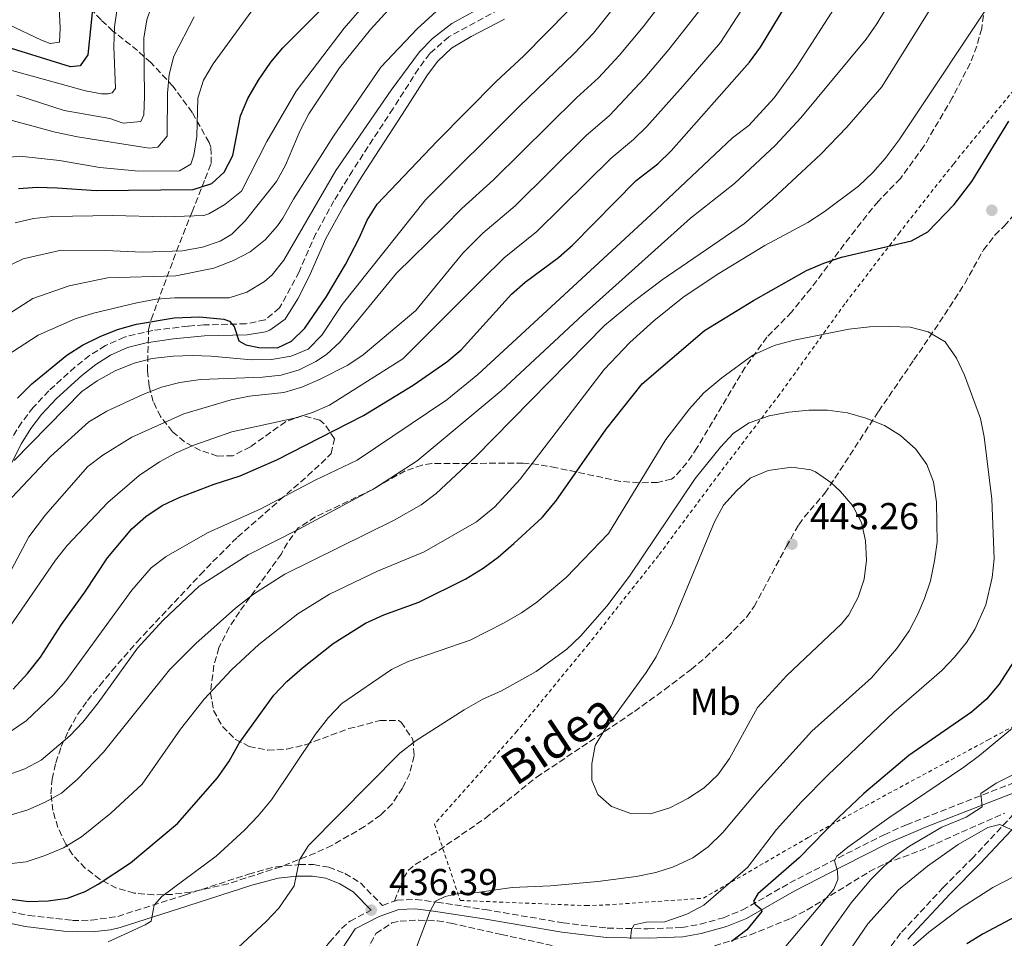
# Model space of a CAD drawing. Units: metres. Extents: x 589693 to 593109, y 4782233 to 4784592.
# Drawn here: x 591163 to 591426, y 4782651 to 4782897 of the extents above; entities that cross this region are included whole.
import ezdxf
from ezdxf.enums import TextEntityAlignment as Align

# ---------------------------------------------------------------- set-up
doc = ezdxf.new("R2010")
doc.units = ezdxf.units.M
doc.header["$MEASUREMENT"] = 0
doc.linetypes.add('DGN Style 2', pattern=[1.739922, 1.043953, -0.695969])
doc.linetypes.add('DGN Style 3', pattern=[2.435891, 1.739922, -0.695969])
for name, color, linetype, lineweight in [('Camino', 7, 'DGN Style 3', 0), ('Cota de punto acotado terreno', 7, 'Continuous', 0), ('Curva de nivel directora', 30, 'Continuous', 30), ('Curva de nivel intermedia', 30, 'Continuous', 0), ('Etiqueta de uso rústico', 92, 'Continuous', 0), ('Margen derecho', 7, 'Continuous', 0), ('Punto acotado terreno (símbolo)', 7, 'Continuous', 0), ('Senda', 7, 'DGN Style 3', 0), ('Tela metálica o alambrada', 7, 'DGN Style 2', 0), ('Zona arbolada', 92, 'DGN Style 3', 0)]:
    doc.layers.add(name, color=color, linetype=linetype, lineweight=lineweight)
doc.styles.add('Style-Arial', font='arial.ttf')

# ---------------------------------------------------------------- blocks, each defined once
blk = doc.blocks.new('5PATER')
at = {"layer": 'Punto acotado terreno (símbolo)', "linetype": 'Continuous', "lineweight": 0}
h = blk.add_hatch(color=51, dxfattribs=at)
edge = h.paths.add_edge_path()
edge.add_ellipse((0, 0), major_axis=(-0.11, -0.111), ratio=0.999422, start_angle=0, end_angle=360)

msp = doc.modelspace()

# ---------------------------------------------------------------- linework, layer by layer
at = {"layer": 'Camino', "color": 7, "linetype": 'DGN Style 3', "lineweight": 0}
for points in [[(591291.08, 4782899.26, 370.97), (591277.56, 4782891.95, 371.15), (591272.46, 4782887.45, 371.21), (591269.46, 4782883.41, 371.26), (591262.67, 4782872.77, 371.69), (591251.8, 4782856.11, 373.88), (591246.86, 4782848.06, 374.41), (591242.04, 4782839.29, 374.45), (591237.55, 4782829.09, 373.65), (591232.29, 4782819.41, 373.34), (591228.42, 4782816.21, 373.37), (591223.3, 4782815.17, 374.17), (591212.08, 4782814.86, 375.65), (591207.83, 4782814.54, 375.89), (591198.44, 4782813.42, 376.03), (591190.81, 4782811.63, 376.2), (591185.72, 4782809.36, 376.41), (591181.51, 4782806.67, 376.59), (591177.57, 4782803.6, 376.84), (591170.57, 4782797.24, 377.65), (591166.44, 4782792.78, 378.19), (591163.35, 4782788.85, 378.59), (591160.71, 4782784.63, 379.01)], [(591263.01, 4782660.75, 436.12), (591263.73, 4782661.02, 436.05), (591268.69, 4782661.18, 435.4), (591274.4, 4782660.42, 434.72), (591287.31, 4782658.47, 433.46), (591308.15, 4782654.91, 431.83), (591319.96, 4782653.52, 430.35), (591330.85, 4782653.31, 429.27), (591339.91, 4782653.66, 427.95), (591344.8, 4782654.55, 427.52), (591351.06, 4782656.3, 426.5), (591356.15, 4782658.36, 425.56), (591368.77, 4782665.59, 423.05), (591381.79, 4782672.34, 419.84), (591394.04, 4782678.5, 417.91), (591399.98, 4782681.15, 417.18), (591434.39, 4782694.6, 413.52)], [(591437.04, 4782692.93, 413.34), (591433.66, 4782689.29, 411.54), (591430.33, 4782685.76, 410.44), (591417.89, 4782672.51, 408.27), (591409.84, 4782664.4, 406.81), (591398.42, 4782652.13, 405.94), (591393.53, 4782645.59, 405.38)], [(591155.37, 4782658.98, 425.36), (591165.23, 4782656.87, 426.37), (591176.9, 4782655.57, 427.34), (591181.87, 4782655.6, 427.87), (591189.01, 4782656.65, 428.76), (591206.85, 4782662.33, 431.33), (591223.99, 4782667.93, 433.01), (591228.73, 4782669.3, 433.79), (591231.46, 4782669.91, 434.18), (591237.61, 4782670.5, 434.72), (591241.37, 4782670.49, 435.15), (591245.46, 4782669.8, 435.43), (591249.78, 4782668.12, 435.86), (591253.92, 4782665.6, 436.2), (591259.85, 4782659.59, 436.43), (591263.01, 4782660.75, 436.12)], [(591138.77, 4782635.9, 435.77), (591170.06, 4782629.51, 435.78), (591180.37, 4782628.05, 435.84), (591190.26, 4782627.6, 436.07), (591200.18, 4782627.59, 436.5), (591206.58, 4782628.04, 436.73), (591211.5, 4782628.89, 437.01), (591222.48, 4782631.72, 437.65), (591232.69, 4782635.03, 437.8), (591235.59, 4782637.01, 437.7), (591245.63, 4782649.73, 437.02), (591248.92, 4782653.47, 436.86), (591251.15, 4782655.39, 436.79), (591256.83, 4782658.32, 436.39)]]:
    msp.add_polyline3d(points, dxfattribs=at)
at = {"layer": 'Curva de nivel directora', "color": 30, "linetype": 'Continuous', "lineweight": 30, "flags": 128}
for points, elevation in [([(591185.48, 4782909.7), (591183.31, 4782905.2), (591182.41, 4782901.03), (591181.03, 4782887.16), (591179.01, 4782884.17), (591176.4, 4782883.91), (591156.79, 4782889.94), (591146.86, 4782892.24), (591141.86, 4782892.43), (591138, 4782891.35), (591132.43, 4782887.1), (591129.1, 4782883.43), (591120.07, 4782871.41), (591116.28, 4782866.77)], 325), ([(591162.44, 4782851.38), (591167.43, 4782851.68), (591172.85, 4782851.58), (591183.28, 4782850.84), (591209.23, 4782851.06), (591214.23, 4782852.72), (591217.5, 4782855.72), (591219.8, 4782860.16), (591221.87, 4782870.82), (591223.81, 4782875.43), (591226.65, 4782880.34), (591230.01, 4782885.17), (591233.2, 4782889.02), (591247.36, 4782903.28)], 350), ([(591161.04, 4782717.47), (591164.85, 4782721.66), (591168.33, 4782725.98), (591173.95, 4782734.77), (591180.19, 4782743.4), (591186.29, 4782752.54), (591192.77, 4782760.29), (591196.57, 4782763.59), (591200.87, 4782766.55), (591205.47, 4782768.72), (591214.79, 4782772.3), (591221.8, 4782774.53), (591231.55, 4782778.76), (591254.77, 4782790.68), (591268.06, 4782798.71), (591277.04, 4782805.04), (591280.87, 4782808.23), (591294.35, 4782823.11), (591297.98, 4782826.28), (591306.9, 4782832.89), (591310.65, 4782836.19), (591327.73, 4782853.55), (591333.48, 4782857.96), (591337.04, 4782861.47), (591357.99, 4782885.17), (591360.94, 4782889.2), (591367.83, 4782900.46)], 400), ([(591162.19, 4782795.27), (591166.08, 4782799.07), (591175.4, 4782806.75), (591179.62, 4782809.44), (591184.28, 4782811.81), (591188.92, 4782813.68), (591194, 4782815.03), (591204.15, 4782816.74), (591210.92, 4782817.04), (591217.4, 4782816.4), (591218.95, 4782815.91), (591220.16, 4782814.44), (591221.41, 4782810.64), (591223.24, 4782809.52), (591226.79, 4782808.83), (591231.79, 4782808.76), (591235.49, 4782810.53), (591239.11, 4782813.98), (591244.83, 4782822.47), (591249.9, 4782831.05), (591253.6, 4782838.12), (591255.71, 4782842.93), (591258.38, 4782847.16), (591274.49, 4782864.03), (591290.24, 4782879.96), (591297.62, 4782886.84), (591309.49, 4782898.9)], 375), ([(591155.08, 4782662), (591165.13, 4782660.64), (591170.37, 4782660.82), (591175.61, 4782661.52), (591180.32, 4782663.26), (591183.82, 4782665.27), (591192.47, 4782670.96), (591205.05, 4782681.49), (591215.67, 4782693.71), (591218.86, 4782698.14), (591221.53, 4782703.02), (591230.79, 4782715.79), (591234.25, 4782719.49), (591238.43, 4782723.18), (591246.67, 4782729.67), (591255.31, 4782735.09), (591260.16, 4782737.3), (591269.59, 4782740.71), (591282.13, 4782746.99), (591286.77, 4782749.78), (591290.81, 4782752.73), (591294.97, 4782756.41), (591302.56, 4782763.35), (591306.18, 4782767.71), (591319.64, 4782787.01), (591329.29, 4782799.07), (591345.98, 4782813.34), (591359.1, 4782821.36), (591373.25, 4782829.41), (591377.85, 4782831.4), (591382.59, 4782833.01), (591401.31, 4782837.4), (591405.7, 4782839.79), (591412.73, 4782847.05), (591417.46, 4782853.28), (591427.35, 4782869.42)], 425), ([(591430.22, 4782727.24), (591424.8, 4782718.74), (591421.37, 4782714.71), (591417.43, 4782711.24), (591400.59, 4782699.68), (591388.63, 4782689.5), (591381.8, 4782683.07), (591371.29, 4782672.35), (591360.25, 4782662.64), (591359.07, 4782660.74), (591359.48, 4782659.89), (591361.1, 4782658.6), (591361.27, 4782657.92), (591357.31, 4782653.07), (591353.23, 4782649.95)], 425), ([(591430.59, 4782657.32), (591420.54, 4782651.99), (591416.14, 4782649.3)], 400)]:
    msp.add_lwpolyline(points, dxfattribs=dict(at, elevation=elevation))
at = {"layer": 'Curva de nivel intermedia', "color": 30, "linetype": 'Continuous', "lineweight": 0, "flags": 128}
for points, elevation in [([(591349.32, 4782828.33), (591362.15, 4782836.09), (591373.64, 4782842.24), (591378.01, 4782845.15), (591387.13, 4782851.99), (591391, 4782855.61), (591394.31, 4782859.36), (591398.08, 4782864.4), (591424.87, 4782904.8), (591427.95, 4782908.74), (591440.68, 4782921.13), (591450.71, 4782932.29), (591455.96, 4782938.82), (591486.32, 4782980.98), (591496.14, 4782993.08), (591499.74, 4782996.88), (591507.8, 4783004.17), (591520.39, 4783013.9), (591529.04, 4783018.95), (591539.75, 4783024.12), (591549.8, 4783027.14), (591564.42, 4783029.45), (591569.41, 4783029.84)], 420), ([(591164.13, 4782696.09), (591168.53, 4782698.47), (591176.24, 4782704.93), (591179.66, 4782708.57), (591183.8, 4782713.78), (591194.33, 4782728.39), (591201.04, 4782735.81), (591210.77, 4782744.99), (591223.9, 4782753.36), (591237.43, 4782760.23), (591257.51, 4782771.06), (591269.1, 4782778.47), (591291.55, 4782797.22), (591313.53, 4782817.63), (591342.25, 4782843.4), (591353.98, 4782852.73), (591365, 4782862.95), (591371.76, 4782870.31), (591389.19, 4782891.35), (591392.04, 4782895.46), (591408.84, 4782923.21)], 410), ([(591185.7, 4782834.77), (591195.74, 4782834.33), (591206.31, 4782834.69), (591211.68, 4782835.67), (591216.46, 4782837.25), (591219.5, 4782839.19), (591223.09, 4782842.75), (591231.52, 4782853.25), (591233.91, 4782857.64), (591237.81, 4782866.89), (591240.11, 4782871.31), (591248.35, 4782883.67), (591256.65, 4782893.92), (591278.47, 4782917.9)], 360), ([(591154.8, 4782884.54), (591180.42, 4782877.51), (591184.65, 4782876.71), (591186.48, 4782876.67), (591187.55, 4782876.97), (591188.39, 4782878.12), (591187.97, 4782889.23), (591188.13, 4782894.59), (591188.89, 4782899.53), (591190.75, 4782906.17), (591192.98, 4782910.92), (591196.91, 4782917.1)], 330), ([(591161.61, 4782842.19), (591166.48, 4782843.32), (591171.58, 4782843.85), (591187.74, 4782844.17), (591201.71, 4782843.78), (591212.02, 4782844.14), (591213.38, 4782844.61), (591217.71, 4782847.11), (591222.13, 4782850.62), (591228.87, 4782863.96), (591236.79, 4782877.42), (591249.56, 4782894.24), (591269.07, 4782916.85)], 355), ([(591235.66, 4782913.81), (591214.54, 4782884.7), (591211.95, 4782880.32), (591210.44, 4782875.55), (591210.22, 4782865.25), (591209.38, 4782860.32), (591208.61, 4782857.86), (591205.5, 4782856.05), (591194.7, 4782856.02), (591184.27, 4782856.97), (591173.42, 4782858.9), (591162.85, 4782860.04), (591157.46, 4782859.46)], 345), ([(591204.62, 4782780.66), (591209.34, 4782782.71), (591219.51, 4782786.26), (591236.33, 4782789.9), (591241.1, 4782791.44), (591245.7, 4782793.41), (591265.3, 4782805.79), (591286.28, 4782826.86), (591292.35, 4782832.85), (591301.12, 4782839.83), (591320.96, 4782859.52), (591327.01, 4782864.45), (591330.56, 4782867.97), (591340.14, 4782878.7), (591350.24, 4782890.46), (591363.23, 4782910.56)], 395), ([(591157.56, 4782816.32), (591166.27, 4782821.96), (591176.04, 4782825.31), (591186.31, 4782827.43), (591204.55, 4782827.97), (591214.71, 4782830.07), (591220, 4782832.1), (591224.45, 4782834.38), (591228.47, 4782837.6), (591231.76, 4782841.39), (591233.14, 4782843.43), (591236.04, 4782848.49), (591246.76, 4782865.37), (591259.42, 4782883.83), (591269.09, 4782894.04), (591284.53, 4782908.26)], 365), ([(591201.22, 4782909.52), (591196.76, 4782896.5), (591195.98, 4782891.56), (591196.17, 4782875.95), (591196.01, 4782871.1), (591195.23, 4782869.27), (591190.51, 4782868.81), (591186.9, 4782870.07), (591174.73, 4782872.2), (591162.06, 4782876.31)], 335), ([(591160.73, 4782768.71), (591171.02, 4782779.68), (591181.32, 4782788.91), (591186.09, 4782791.81), (591195.72, 4782796.28), (591200.77, 4782798.23), (591205.6, 4782799.51), (591211.13, 4782800.25), (591227.75, 4782800.85), (591232.72, 4782801.41), (591237.56, 4782802.85), (591242.05, 4782805.09), (591244.83, 4782806.99), (591248.52, 4782810.37), (591263.59, 4782828.7), (591276.33, 4782841.2), (591281.09, 4782846), (591289.56, 4782853.7), (591311.77, 4782875.66), (591317.6, 4782880.97), (591323.16, 4782886.92), (591329.54, 4782894.61), (591337.58, 4782905.17)], 385), ([(591326.12, 4782905.35), (591316.32, 4782892.91), (591311.11, 4782887.46), (591296.42, 4782873.34), (591271.36, 4782848.37), (591249.05, 4782820.34), (591243.59, 4782812.12), (591239.99, 4782808.41), (591235.38, 4782806.48), (591230.19, 4782805.61), (591224.82, 4782805.51), (591213.98, 4782806.52), (591208.98, 4782806.68), (591203.82, 4782806.54), (591198.25, 4782805.86), (591193.4, 4782804.64), (591188.35, 4782802.58), (591183.53, 4782799.89), (591179.42, 4782797.06), (591161.35, 4782778.59)], 380), ([(591220.49, 4782739.08), (591225.31, 4782742.81), (591233.73, 4782748.23), (591262.96, 4782762.62), (591270.2, 4782766.75), (591274.2, 4782769.75), (591284.69, 4782779.58), (591319.26, 4782814.7), (591326.95, 4782821.1), (591334.65, 4782826.89), (591356.63, 4782841.99), (591364.2, 4782848.52), (591377.08, 4782860.54), (591384, 4782867.75), (591393.43, 4782878.58), (591410.31, 4782905.82)], 415), ([(591168.62, 4782891.02), (591170.97, 4782890.2), (591173.42, 4782890.51), (591173.6, 4782894.28), (591173.14, 4782903.62)], 320), ([(591151.25, 4782899.29), (591168.62, 4782891.02)], 320), ([(591152.58, 4782734.47), (591165.23, 4782758.15), (591169.66, 4782764.11), (591181.01, 4782776.96), (591184.99, 4782779.99), (591192.83, 4782784.86), (591206.69, 4782791.12), (591219.37, 4782794.83), (591224.28, 4782795.8), (591233.43, 4782796.83), (591238.22, 4782798.25), (591243.16, 4782800.32), (591250.55, 4782804.11), (591254.71, 4782806.88), (591268.77, 4782818.72), (591281.31, 4782834.03), (591286.72, 4782839.43), (591295.34, 4782846.76), (591314.19, 4782865.48), (591320.54, 4782870.93), (591329.99, 4782880.94), (591336.45, 4782888.56), (591345.36, 4782899.85)], 390), ([(591159.06, 4782806.52), (591167.77, 4782812.1), (591177.59, 4782816.5), (591182.52, 4782818.05), (591194.1, 4782820.8), (591199.34, 4782821.73), (591204.33, 4782822.08), (591218.83, 4782822.15), (591223.58, 4782823.66), (591228.28, 4782826.47), (591230.32, 4782828.28), (591233.44, 4782832.19), (591247.35, 4782856.14), (591262.14, 4782877.7), (591269.75, 4782887.94), (591273.22, 4782891.53), (591278.37, 4782895.51), (591288.5, 4782901.06)], 370), ([(591160.05, 4782705.9), (591164.51, 4782709), (591171.87, 4782715.88), (591175.15, 4782719.64), (591192.75, 4782743.91), (591198, 4782749.86), (591201.95, 4782752.95), (591212.99, 4782759.28), (591227.32, 4782765.67), (591241.86, 4782773.36), (591253.06, 4782778.65), (591277.01, 4782794.8), (591285.35, 4782801.57), (591331.6, 4782844.28), (591353.45, 4782864.96), (591357.8, 4782868.26), (591364.58, 4782875.63), (591370.51, 4782883.7), (591381.44, 4782900.77)], 405), ([(591209.46, 4782897.25), (591204.04, 4782886.77), (591202.77, 4782881.9), (591202.35, 4782876.91), (591202.27, 4782865.39), (591199.74, 4782862.4), (591197.45, 4782862.2), (591178.27, 4782865.2), (591172.28, 4782866.4), (591157.36, 4782870.42)], 340), ([(591158.21, 4782829.85), (591163.73, 4782832.56), (591173.91, 4782834.85), (591185.7, 4782834.77)], 360), ([(591159.82, 4782670.73), (591164.56, 4782671.25), (591169.31, 4782672.8), (591174.52, 4782674.94), (591179.35, 4782677.97), (591187.13, 4782684.23), (591195.55, 4782691.98), (591205.84, 4782706.71), (591212.16, 4782714.71), (591219.46, 4782722.6), (591226.76, 4782729.41), (591237.19, 4782737.55), (591245.68, 4782742.81), (591258.47, 4782749.03), (591271.01, 4782754.16), (591284.99, 4782762.2), (591289.89, 4782766.19), (591296.67, 4782773.57), (591319.11, 4782802.97), (591326.03, 4782810.19), (591332.39, 4782815.96), (591340.21, 4782822.17), (591349.32, 4782828.33)], 420), ([(591186.44, 4782649.84), (591196.4, 4782654.37), (591197.93, 4782655.36), (591198.73, 4782659.64), (591200.81, 4782661.95), (591215.38, 4782672.73), (591222.93, 4782679.67), (591226.59, 4782683.53), (591230.12, 4782687.79), (591241.92, 4782705.42), (591245.4, 4782709.82), (591249, 4782713.62), (591262.23, 4782722.68), (591266.74, 4782724.84), (591283.27, 4782730.53), (591292.39, 4782735.2), (591297.03, 4782737.88), (591301.14, 4782740.73), (591308.99, 4782747.26), (591320.3, 4782759.1), (591335.6, 4782784.19), (591341.97, 4782792.46), (591345.78, 4782796.67), (591350.61, 4782800.68), (591358.88, 4782806.76), (591364.58, 4782809.41), (591369.92, 4782810.79), (591384.62, 4782813.74), (591390.18, 4782814.35), (591395.52, 4782814.47), (591400.94, 4782814.26), (591405.78, 4782813.04), (591410.31, 4782810.38), (591413.38, 4782805.94), (591415.49, 4782801.46), (591419.82, 4782789.82), (591420.78, 4782784.92), (591422.87, 4782768.24), (591423.43, 4782752.3), (591422.92, 4782747.34), (591421.22, 4782739.98), (591418.31, 4782733.39), (591416.02, 4782729.92), (591412.87, 4782726), (591409.42, 4782722.41), (591396.59, 4782711.27), (591378.96, 4782694.4), (591371.93, 4782687.29), (591365.21, 4782679.88), (591357.49, 4782669.72), (591345.83, 4782659.62), (591341.25, 4782657.22), (591335.4, 4782655.15), (591330.39, 4782655.12), (591327.15, 4782654.36), (591326.42, 4782653.1), (591326.17, 4782650.65)], 430), ([(591221.21, 4782648.29), (591228.73, 4782655.25), (591232.15, 4782658.87), (591236.22, 4782664.78), (591237.62, 4782671.81), (591240.02, 4782675.6), (591264.5, 4782700.31), (591268.85, 4782703.72), (591281.69, 4782711.86), (591286.72, 4782714.78), (591291.71, 4782716.95), (591300.93, 4782722.14), (591309.17, 4782728.17), (591312.83, 4782731.58), (591319.82, 4782739.67), (591325.87, 4782747.63), (591343.5, 4782773.75), (591350.21, 4782782.15), (591353.76, 4782785.9), (591357.92, 4782788.66), (591363.27, 4782790.52), (591368.56, 4782791.56), (591373.91, 4782792.03), (591378.91, 4782792.05), (591384.22, 4782791.38), (591389.16, 4782789.94), (591394.14, 4782787.95), (591398.36, 4782785.28), (591402.48, 4782781.62), (591405.43, 4782777.57), (591407.23, 4782772.87), (591408.01, 4782767.43), (591408.15, 4782761.97), (591408.16, 4782756.72), (591407.49, 4782751.77), (591406.4, 4782746.44), (591404.86, 4782741.69), (591403.04, 4782737.45), (591400.67, 4782733.05), (591397.46, 4782728.32), (591390.63, 4782720.5), (591374.71, 4782706.21), (591360.21, 4782690.23), (591350.83, 4782679.05), (591346.95, 4782675.24), (591342.88, 4782672.33), (591337.72, 4782669.94), (591332.97, 4782668.37), (591327.71, 4782667.31), (591317.43, 4782665.98), (591304.79, 4782664.79), (591294.48, 4782664.38), (591285.2, 4782663.07), (591279.85, 4782662.66), (591276.61, 4782661.93), (591274.01, 4782660.7), (591272.56, 4782658.06), (591268.95, 4782648.41)], 435), ([(591153.89, 4782725.22), (591172.35, 4782751.93), (591175.45, 4782755.85), (591186.4, 4782767.39), (591194.76, 4782774.62), (591200.23, 4782778.27), (591204.62, 4782780.66)], 395), ([(591331.5, 4782684.06), (591326.23, 4782684.2), (591321.13, 4782686.01), (591317.44, 4782689.22), (591315.8, 4782693.07), (591315.8, 4782697.46), (591316.73, 4782702.37), (591319.27, 4782706.62), (591330.37, 4782721.87), (591333.06, 4782726.08), (591337.44, 4782735.1), (591348.65, 4782762.2), (591351.04, 4782766.62), (591354.49, 4782770.45), (591358.15, 4782773.84), (591362.96, 4782775.92), (591369.36, 4782776.83), (591374.38, 4782776.09), (591375.63, 4782775.56), (591379.77, 4782772.74), (591382.25, 4782770.4), (591385.66, 4782766.45), (591387.99, 4782761.98), (591389.01, 4782757.08), (591389.27, 4782751.92), (591388.65, 4782746.83), (591387.05, 4782742.03), (591384.58, 4782737.32), (591382.64, 4782734.89), (591368.03, 4782721.11), (591360.12, 4782712.5), (591352.66, 4782698.84), (591349.52, 4782694.47), (591345.86, 4782691.06), (591341.5, 4782688.21), (591336.69, 4782685.65), (591331.5, 4782684.06)], 440), ([(591160.23, 4782683.68), (591165, 4782685.13), (591169.59, 4782687.16), (591173.96, 4782689.59), (591178.3, 4782693.36), (591185.21, 4782700.55), (591202.88, 4782722.58), (591209.91, 4782729.68), (591220.49, 4782739.08)], 415), ([(591428.85, 4782707.48), (591419.54, 4782699.66), (591415.36, 4782696.53), (591395.32, 4782683.04), (591384.29, 4782675.16), (591381.35, 4782672.74), (591380.74, 4782671.53), (591381.52, 4782668.8), (591381.66, 4782666.47), (591380.55, 4782663.89), (591367.72, 4782648.64)], 420), ([(591158.74, 4782694.12), (591164.13, 4782696.09)], 410), ([(591428.59, 4782694.59), (591424, 4782692.27), (591419.92, 4782689.55), (591420.26, 4782685.97), (591416, 4782683.2), (591409.45, 4782680.5), (591400.84, 4782675.43), (591397.83, 4782673.34), (591393.99, 4782670.11), (591390.49, 4782666.55), (591385.2, 4782660.29), (591379.22, 4782651.85), (591369.67, 4782637.4)], 415), ([(591428.45, 4782679.71), (591424.95, 4782681.2), (591421.72, 4782680.42), (591413.79, 4782675.88), (591405.58, 4782670.09), (591397.89, 4782663.73), (591389.65, 4782654.67), (591374.39, 4782632.35)], 410), ([(591441.93, 4782674.09), (591423.07, 4782664.35), (591414.66, 4782658.95), (591406, 4782652.45), (591401.77, 4782648.75)], 405)]:
    msp.add_lwpolyline(points, dxfattribs=dict(at, elevation=elevation))
at = {"layer": 'Margen derecho', "color": 7, "linetype": 'Continuous', "lineweight": 0}
for points in [[(591160.7, 4782778.07, 379.53), (591163.27, 4782783.19, 379.01), (591165.75, 4782787.17, 378.59), (591168.67, 4782790.87, 378.19), (591172.63, 4782795.16, 377.65), (591179.46, 4782801.35, 376.84), (591183.2, 4782804.27, 376.59), (591187.11, 4782806.77, 376.41), (591191.67, 4782808.82, 376.2), (591196.59, 4782810.12, 376.07), (591203.9, 4782811.18, 375.95), (591212.23, 4782811.93, 375.65), (591223.64, 4782812.25, 374.17), (591228.51, 4782813.05, 373.52), (591229.72, 4782813.48, 373.37), (591233.79, 4782816.42, 373.3), (591237.18, 4782821.83, 373.44), (591240.18, 4782827.8, 373.65), (591244.67, 4782837.99, 374.45), (591249.4, 4782846.58, 374.41), (591254.27, 4782854.55, 373.88), (591265.13, 4782871.18, 371.69), (591271.88, 4782881.75, 371.26), (591274.63, 4782885.45, 371.21), (591278.29, 4782888.87, 371.16), (591283.59, 4782892.02, 371.09), (591292.44, 4782896.66, 370.97)], [(591400.34, 4782650.53, 405.94), (591411.64, 4782662.67, 406.81), (591419.69, 4782670.77, 408.27), (591432.15, 4782684.05, 410.44), (591435.49, 4782687.58, 411.54), (591442.52, 4782695.16, 415.28), (591450.83, 4782698.58, 411.71), (591455.71, 4782700.92, 410.68), (591459.91, 4782703.39, 409.6), (591464.22, 4782706.55, 408.38), (591467.31, 4782709.39, 407.44), (591473.32, 4782716.03, 405.61), (591479.01, 4782723.75, 404.53), (591481.71, 4782728.14, 403.57), (591483.91, 4782732.53, 402.61), (591489.19, 4782746.79, 400.37), (591496.15, 4782765, 395.93), (591497.78, 4782770.21, 394.85), (591497.88, 4782770.76, 394.74)], [(591437.04, 4782692.93, 413.34), (591405.55, 4782680.7, 416.67), (591395.11, 4782676.24, 417.91), (591382.93, 4782670.11, 419.84), (591369.96, 4782663.39, 423.05), (591357.24, 4782656.11, 425.56), (591351.86, 4782653.93, 426.5), (591345.08, 4782652.04, 427.56), (591340.18, 4782651.16, 427.95), (591330.87, 4782650.81, 429.27), (591319.79, 4782651.02, 430.35), (591307.79, 4782652.43, 431.83), (591286.91, 4782656.01, 433.46), (591273.48, 4782658.03, 434.79), (591268.56, 4782658.68, 435.4), (591264.21, 4782658.53, 436.05), (591258.95, 4782656.6, 436.62), (591252.55, 4782653.3, 436.79), (591248.79, 4782647.57, 437.05)], [(591154.58, 4782656.03, 425.36), (591164.3, 4782653.93, 426.33), (591174.64, 4782652.67, 427.16), (591182.1, 4782652.55, 427.87), (591187.06, 4782653.06, 428.43), (591189.7, 4782653.67, 428.76), (591207.79, 4782659.43, 431.33), (591224.89, 4782665.02, 433.01), (591231.94, 4782666.89, 434.18), (591236.9, 4782667.4, 434.63), (591241.11, 4782667.44, 435.15), (591244.64, 4782666.85, 435.43), (591248.43, 4782665.37, 435.86), (591252.01, 4782663.19, 436.2), (591256.83, 4782658.32, 436.39)]]:
    msp.add_polyline3d(points, dxfattribs=at)
at = {"layer": 'Senda', "color": 7, "linetype": 'DGN Style 3', "lineweight": 0}
msp.add_polyline3d([(591263.01, 4782660.75, 436.12), (591265.44, 4782666.85, 436.46), (591266.74, 4782668.9, 436.52), (591268.61, 4782670.53, 436.49), (591274.97, 4782674.36, 436.46), (591287.4, 4782682.95, 437.82), (591301.07, 4782693.86, 438.41), (591327.26, 4782711.49, 440.19), (591335.34, 4782717.31, 441.1), (591342.39, 4782722.72, 441.89), (591346.22, 4782725.92, 442.06), (591352.04, 4782731.37, 442.23), (591357.27, 4782736.77, 442.71), (591359.23, 4782739.58, 442.91), (591361.66, 4782743.95, 443.09), (591367.83, 4782755.54, 443.26), (591371.18, 4782761.43, 442.91), (591372.61, 4782763.45, 442.56), (591378.14, 4782769.82, 440.87), (591392.54, 4782791.75, 435.1), (591401.99, 4782805.5, 431.7), (591410.21, 4782817.58, 428.31), (591415.58, 4782825.95, 427.11), (591420.6, 4782834.94, 426.84), (591423.65, 4782838.9, 426.62), (591426.12, 4782841.28, 426.61), (591432.23, 4782848.43, 426.27)], dxfattribs=at)
at = {"layer": 'Tela metálica o alambrada', "color": 7, "linetype": 'DGN Style 2', "lineweight": 0}
msp.add_polyline3d([(591433.09, 4782883.07, 425.03), (591412.55, 4782857.91, 424.46), (591398.19, 4782839.66, 424.86), (591383.49, 4782820.49, 427.93), (591366.02, 4782796.22, 434.03), (591350.04, 4782775.21, 438.31), (591333.68, 4782753.23, 436.48), (591315, 4782729.57, 435.97), (591295.8, 4782706.19, 437.34), (591273.77, 4782681.35, 437.51), (591280.64, 4782660.92, 434.72), (591314.28, 4782659.52, 434.09), (591319.64, 4782659.7, 434.03), (591345.66, 4782661.51, 431.3), (591373.73, 4782677.76, 426.74), (591395.12, 4782689.49, 423.15), (591421.84, 4782703.85, 421.21), (591440.75, 4782714.06, 418.3)], dxfattribs=at)
at = {"layer": 'Zona arbolada', "color": 92, "linetype": 'DGN Style 3', "lineweight": 0}
for points in [[(591420.59, 4782897.68, 427.17), (591420.11, 4782894.19, 427.38), (591418.83, 4782889.43, 428.02), (591416.99, 4782884.82, 428.74), (591412.26, 4782875.63, 429.5), (591404.68, 4782862.68, 429.92), (591398.39, 4782854.07, 430.12), (591392.48, 4782848.01, 430.12), (591389.35, 4782844.2, 430.54), (591386.32, 4782840.33, 431.41), (591374.46, 4782824.73, 436.27), (591369.26, 4782818.31, 437.3), (591362.68, 4782811.56, 437.64), (591356.86, 4782803.56, 438.02), (591344.01, 4782782.04, 438.99), (591341.22, 4782777.94, 439.18), (591337.96, 4782774.19, 438.82), (591337.17, 4782773.62, 438.66), (591333.42, 4782772.72, 437.81), (591328.46, 4782772.63, 437.05), (591323.52, 4782773.01, 436.34), (591306.35, 4782776.65, 434.22), (591301.5, 4782777.52, 433.31), (591297.45, 4782777.9, 432.34), (591273.07, 4782777.76, 425.72), (591270.44, 4782777.39, 424.99), (591265.89, 4782775.81, 423.74), (591261.53, 4782773.42, 422.74), (591257.21, 4782770.86, 422.16), (591241.9, 4782763.5, 421.93), (591237.31, 4782760.56, 421.91), (591234.42, 4782756.54, 421.88), (591232.78, 4782753.66, 421.91), (591229.99, 4782749.74, 422.45), (591227.19, 4782745.91, 423.64), (591221.58, 4782738.13, 426.79), (591218.8, 4782733.97, 428.15), (591216.07, 4782728.49, 429.19), (591214.72, 4782723.8, 431.07), (591213.81, 4782716.49, 434.02), (591214.67, 4782711.71, 435.93), (591217.01, 4782707.43, 437.71), (591220.56, 4782704, 439.11), (591224.19, 4782702.09, 439.69), (591229.18, 4782701.08, 439.92), (591234.27, 4782701.38, 440.01), (591239.21, 4782702.57, 440.03), (591250.81, 4782706.87, 440.03), (591259.16, 4782709.03, 440.03), (591264.15, 4782709.09, 440.17), (591264.81, 4782708.58, 440.2), (591267.95, 4782703.97, 440.46), (591268.34, 4782699.57, 440.72), (591267.11, 4782694.87, 441.04), (591265.2, 4782690.98, 441.23), (591262.4, 4782686.77, 441.18), (591259.31, 4782683.72, 441.06), (591255.05, 4782680.67, 440.96), (591246.31, 4782675.64, 440.76), (591241.83, 4782673.55, 440.65), (591232.62, 4782669.94, 440.43), (591218.56, 4782665.36, 439.98), (591208.61, 4782663.13, 439.15), (591203.62, 4782662.54, 438.66), (591198.67, 4782662.42, 438.2), (591193.4, 4782662.88, 437.81), (591188.73, 4782664.2, 437.59), (591184.32, 4782666.54, 437.45), (591180.32, 4782669.56, 437.3), (591176.85, 4782673.25, 437.01), (591175.11, 4782675.99, 436.44), (591173.01, 4782680.43, 434.78), (591171.66, 4782684.93, 432.61), (591171.14, 4782689.41, 430.3), (591171.47, 4782693.38, 428.41), (591172.48, 4782697.75, 426.49), (591173.93, 4782702.1, 424.61), (591175.85, 4782706.4, 422.83), (591178.28, 4782710.63, 421.24), (591180.95, 4782714.37, 420.03), (591184.2, 4782718.41, 419.08), (591187.47, 4782722.36, 418.6), (591194.12, 4782729.99, 418.67), (591211.08, 4782748.04, 420.92), (591214.5, 4782751.55, 421.04), (591221.08, 4782758.12, 420.5), (591232.38, 4782768.05, 418.74), (591239.87, 4782774.55, 416.87), (591243.41, 4782777.82, 415.67), (591246.12, 4782780.51, 414.56), (591247, 4782784.4, 411.68), (591244.27, 4782788.41, 408.49), (591243.1, 4782789.36, 408.06), (591238.58, 4782790.64, 407.09), (591233.93, 4782788.99, 406.14), (591224.51, 4782782.27, 404.25), (591219.85, 4782779.88, 403.3), (591215.69, 4782779.78, 402.42), (591211.2, 4782781.32, 401.79), (591206.84, 4782783.59, 401.07), (591203.64, 4782786.3, 399.68), (591200.48, 4782790.34, 397.15), (591198.49, 4782794.39, 394.55), (591197.41, 4782798.46, 391.9), (591196.98, 4782802.56, 389.23), (591197.27, 4782813.64, 382.18), (591197.96, 4782816.32, 380.53), (591199.64, 4782820.79, 378.54), (591201.34, 4782825.38, 377.45), (591204.76, 4782834.56, 375.87), (591208.9, 4782845.12, 372.84), (591212.42, 4782853.97, 369.82), (591214.02, 4782858.07, 367.88), (591213.96, 4782862.46, 365.49), (591213.44, 4782863.71, 364.8), (591208.95, 4782871.71, 360.05), (591203.78, 4782878.73, 355.31), (591197.84, 4782885.06, 350.57), (591194.32, 4782888.26, 348.05), (591187.75, 4782893.48, 344.11), (591184.56, 4782896.49, 341.77), (591173.05, 4782909.03, 330.93)], [(591267.11, 4782694.87, 441.04), (591265.2, 4782690.98, 441.23), (591262.4, 4782686.77, 441.18), (591259.31, 4782683.72, 441.06), (591255.05, 4782680.67, 440.96), (591246.31, 4782675.64, 440.76), (591241.83, 4782673.55, 440.65), (591232.62, 4782669.94, 440.43), (591218.56, 4782665.36, 439.98), (591208.61, 4782663.13, 439.15), (591203.62, 4782662.54, 438.66), (591198.67, 4782662.42, 438.2), (591193.4, 4782662.88, 437.81), (591188.73, 4782664.2, 437.59), (591184.32, 4782666.54, 437.45), (591180.32, 4782669.56, 437.3), (591176.85, 4782673.25, 437.01), (591175.11, 4782675.99, 436.44), (591173.01, 4782680.43, 434.78), (591171.66, 4782684.93, 432.61), (591171.14, 4782689.41, 430.3), (591171.47, 4782693.38, 428.41), (591172.48, 4782697.75, 426.49), (591173.93, 4782702.1, 424.61), (591175.85, 4782706.4, 422.83), (591178.28, 4782710.63, 421.24), (591180.95, 4782714.37, 420.03), (591184.2, 4782718.41, 419.08), (591187.47, 4782722.36, 418.6), (591194.12, 4782729.99, 418.67), (591211.08, 4782748.04, 420.92), (591214.5, 4782751.55, 421.04), (591221.08, 4782758.12, 420.5), (591232.38, 4782768.05, 418.74), (591239.87, 4782774.55, 416.87), (591243.41, 4782777.82, 415.67), (591246.12, 4782780.51, 414.56), (591247, 4782784.4, 411.68), (591244.27, 4782788.41, 408.49), (591243.1, 4782789.36, 408.06), (591238.58, 4782790.64, 407.09), (591233.93, 4782788.99, 406.14), (591224.51, 4782782.27, 404.25), (591219.85, 4782779.88, 403.3), (591215.69, 4782779.78, 402.42), (591211.2, 4782781.32, 401.79), (591206.84, 4782783.59, 401.07), (591203.64, 4782786.3, 399.68), (591200.48, 4782790.34, 397.15), (591198.49, 4782794.39, 394.55), (591197.41, 4782798.46, 391.9), (591196.98, 4782802.56, 389.23), (591197.27, 4782813.64, 382.18), (591197.96, 4782816.32, 380.53), (591199.64, 4782820.79, 378.54), (591201.34, 4782825.38, 377.45), (591204.76, 4782834.56, 375.87), (591208.9, 4782845.12, 372.84), (591212.42, 4782853.97, 369.82), (591214.02, 4782858.07, 367.88), (591213.96, 4782862.46, 365.49), (591213.44, 4782863.71, 364.8), (591208.95, 4782871.71, 360.05), (591203.78, 4782878.73, 355.31), (591197.84, 4782885.06, 350.57), (591194.32, 4782888.26, 348.05), (591187.75, 4782893.48, 344.11), (591184.56, 4782896.49, 341.77), (591173.05, 4782909.03, 330.93)], [(591420.59, 4782897.68, 427.17), (591420.11, 4782894.19, 427.38), (591418.83, 4782889.43, 428.02), (591416.99, 4782884.82, 428.74), (591412.26, 4782875.63, 429.5), (591404.68, 4782862.68, 429.92), (591398.39, 4782854.07, 430.12), (591392.48, 4782848.01, 430.12), (591389.35, 4782844.2, 430.54), (591386.32, 4782840.33, 431.41), (591374.46, 4782824.73, 436.27), (591369.26, 4782818.31, 437.3), (591362.68, 4782811.56, 437.64), (591356.86, 4782803.56, 438.02), (591344.01, 4782782.04, 438.99), (591341.22, 4782777.94, 439.18), (591337.96, 4782774.19, 438.82), (591337.17, 4782773.62, 438.66), (591333.42, 4782772.72, 437.81), (591328.46, 4782772.63, 437.05), (591323.52, 4782773.01, 436.34), (591306.35, 4782776.65, 434.22), (591301.5, 4782777.52, 433.31), (591297.45, 4782777.9, 432.34), (591273.07, 4782777.76, 425.72), (591270.44, 4782777.39, 424.99), (591265.89, 4782775.81, 423.74), (591261.53, 4782773.42, 422.74), (591257.21, 4782770.86, 422.16), (591241.9, 4782763.5, 421.93), (591237.31, 4782760.56, 421.91), (591234.42, 4782756.54, 421.88), (591232.78, 4782753.66, 421.91), (591229.99, 4782749.74, 422.45), (591227.19, 4782745.91, 423.64), (591221.58, 4782738.13, 426.79), (591218.8, 4782733.97, 428.15), (591216.07, 4782728.49, 429.19), (591214.72, 4782723.8, 431.07), (591213.81, 4782716.49, 434.02), (591214.67, 4782711.71, 435.93), (591217.01, 4782707.43, 437.71), (591220.56, 4782704, 439.11), (591224.19, 4782702.09, 439.69), (591229.18, 4782701.08, 439.92), (591234.27, 4782701.38, 440.01), (591239.21, 4782702.57, 440.03), (591250.81, 4782706.87, 440.03), (591259.16, 4782709.03, 440.03), (591264.15, 4782709.09, 440.17), (591264.81, 4782708.58, 440.2), (591267.95, 4782703.97, 440.46), (591268.34, 4782699.57, 440.72), (591267.11, 4782694.87, 441.04)], [(591343.98, 4782647.36, 431.22), (591358.18, 4782651.68, 429.09), (591369.06, 4782656.11, 427.57), (591373.44, 4782658.38, 426.76), (591390.1, 4782668.65, 422.38), (591394.49, 4782670.84, 421.53), (591403.6, 4782674.21, 420.96), (591426.29, 4782684.28, 417.4)], [(591343.98, 4782647.36, 431.22), (591358.18, 4782651.68, 429.09), (591369.06, 4782656.11, 427.57), (591373.44, 4782658.38, 426.76), (591390.1, 4782668.65, 422.38), (591394.49, 4782670.84, 421.53), (591403.6, 4782674.21, 420.96), (591426.29, 4782684.28, 417.4)], [(591255.52, 4782647.27, 442.96), (591258.09, 4782652.09, 442.73), (591262.35, 4782654.88, 442.27), (591264.54, 4782655.36, 442.05), (591269.54, 4782655.66, 441.63), (591274.54, 4782655.43, 441.22), (591278.11, 4782654.85, 440.91), (591291.64, 4782651.81, 439.38), (591309.89, 4782647.84, 436.58)], [(591255.52, 4782647.27, 442.96), (591258.09, 4782652.09, 442.73), (591262.35, 4782654.88, 442.27), (591264.54, 4782655.36, 442.05), (591269.54, 4782655.66, 441.63), (591274.54, 4782655.43, 441.22), (591278.11, 4782654.85, 440.91), (591291.64, 4782651.81, 439.38), (591309.89, 4782647.84, 436.58)]]:
    msp.add_polyline3d(points, dxfattribs=at)

# ---------------------------------------------------------------- block references
at = {"layer": 'Punto acotado terreno (símbolo)', "color": 7, "linetype": 'Continuous', "lineweight": 0, "xscale": 10, "yscale": 10, "zscale": 10}
for p in [(591422.82, 4782845.54, 426.29), (591369.37, 4782756.22, 443.26), (591256.83, 4782658.32, 436.39)]:
    msp.add_blockref('5PATER', p, dxfattribs=at)

# ---------------------------------------------------------------- texts
at = {"color": 7, "linetype": 'Continuous', "lineweight": 0, "style": 'Style-Arial'}
msp.add_text('Bidea', height=9, rotation=33.7298, dxfattribs=at).set_placement((591309.11, 4782700.41, 438.47), align=Align.CENTER)
at = {"layer": 'Cota de punto acotado terreno', "color": 7, "linetype": 'Continuous', "lineweight": 0, "style": 'Style-Arial'}
for s, p in [('443.26', (591374.15, 4782760.22, 443.26)), ('436.39', (591261.6, 4782662.32, 436.39))]:
    msp.add_text(s, height=7, dxfattribs=at).set_placement(p)
at = {"layer": 'Etiqueta de uso rústico', "color": 92, "linetype": 'Continuous', "lineweight": 0, "style": 'Style-Arial'}
msp.add_text('Mb', height=7, dxfattribs=at).set_placement((591348.84, 4782714.06, 441.1), align=Align.MIDDLE_CENTER)

doc.saveas('drawing.dxf')
